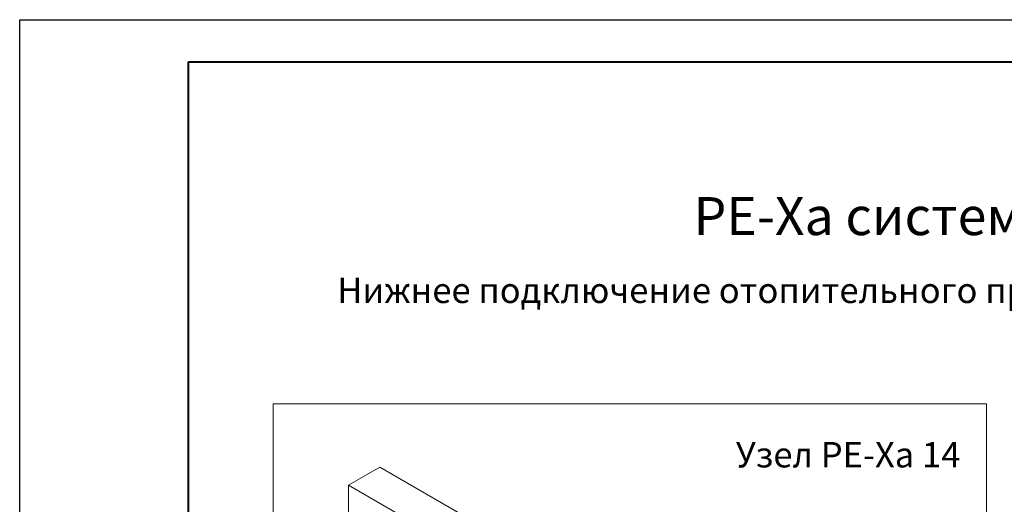
# Model space of a CAD drawing. Units: millimetres. Extents: x -68 to 69700, y 6924 to 10023.
# Drawn here: x 55000 to 56166, y 9354 to 9927 of the extents above; entities that cross this region are included whole.
import ezdxf

# ---------------------------------------------------------------- set-up
doc = ezdxf.new("R2010")
doc.units = ezdxf.units.MM
doc.styles.get("Standard").update_dxf_attribs({"font": 'arial.ttf'})

msp = doc.modelspace()

# ---------------------------------------------------------------- linework, layer by layer
at = {"color": 0, "linetype": 'Continuous', "lineweight": 15, "extrusion": (1.11022e-16, 0.816497, 0.57735)}
for p, q in [((55389.5, 9376.2), (55426.6, 9397.7)), ((55426.6, 9397.7), (55903.9, 9122.1)), ((55866.8, 9100.7), (55389.5, 9376.2)), ((55389.5, 9376.2), (55389.5, 9008.8))]:
    msp.add_line(p, q, dxfattribs=at)
at = {"lineweight": 40}
msp.add_lwpolyline([(55200, 9877.4), (57050, 9877.4), (57050, 7007.4), (55200, 7007.4)], close=True, dxfattribs=at)
at = {"layer": 'Defpoints'}
msp.add_lwpolyline([(55000, 9927.4), (57100, 9927.4), (57100, 6957.4), (55000, 6957.4)], close=True, dxfattribs=at)
at = {"layer": 'Defpoints', "color": 255, "lineweight": 15}
msp.add_lwpolyline([(55300, 8259.5), (56144.9, 8259.5), (56144.9, 9472.8), (55300, 9472.8)], close=True, dxfattribs=at)

# ---------------------------------------------------------------- texts
for s, width, heights, insert, char_height, attachment_point in [('\\pxsm1.1,qj;PE-Xa система гибких трубопроводов', 1162.965, [58.2], (55797.9, 9672.4), 45, 7), ('\\pxql;Нижнее подключение отопительного прибора трубами PE-Xa', 1543.733, [0], (55376.1, 9622), 30, 1)]:
    msp.add_mtext_dynamic_manual_height_columns(s, width=width, gutter_width=1411.9, heights=heights, dxfattribs=dict(insert=insert, char_height=char_height, attachment_point=attachment_point))
at = {"color": 255, "lineweight": 15, "insert": (55980.9, 9408.5), "char_height": 30, "width": 282.701, "attachment_point": 5, "bg_fill": 1, "box_fill_scale": 1.5, "bg_fill_color": 256, "bg_fill_true_color": 31170, "bg_fill_transparency": 0}
msp.add_mtext('Узел PE-Xa 14 ', dxfattribs=at)

doc.saveas('drawing.dxf')
